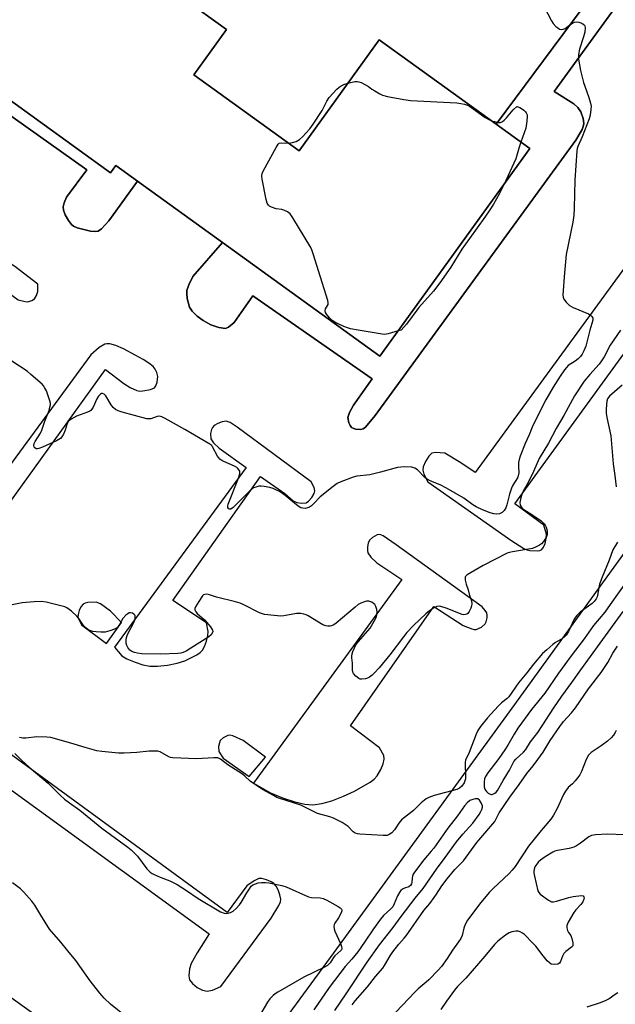
# Model space of a CAD drawing. Units: inches. Extents: x 1261765 to 1267765, y 529452 to 533453.
# Drawn here: x 1263093 to 1263307, y 530757 to 531112 of the extents above; entities that cross this region are included whole.
import ezdxf

# ---------------------------------------------------------------- set-up
doc = ezdxf.new("R2010")
doc.units = ezdxf.units.IN
doc.header["$MEASUREMENT"] = 0
for name, color, linetype in [('BLDG-Footprint', 5, 'Continuous'), ('TRANS-Non Street Sidewalk', 7, 'Continuous'), ('TRANS-Parking Lot', 4, 'Continuous'), ('Undefined', 1, 'Continuous')]:
    doc.layers.add(name, color=color, linetype=linetype)

msp = doc.modelspace()

# ---------------------------------------------------------------- linework, layer by layer
at = {"layer": 'BLDG-Footprint', "elevation": 513.69}
msp.add_lwpolyline([(1263060.21, 531208.03), (1263137.77, 531152.02), (1263159.69, 531136.19), (1263160.74, 531135.44), (1263150.02, 531120.6), (1263167.06, 531108.3), (1263155.25, 531091.93), (1263193.16, 531064.55), (1263222.07, 531104.58), (1263264.23, 531074.14), (1263276.33, 531065.4), (1263222.31, 530990.59), (1263165.65, 531031.5), (1263134.94, 531053.67), (1263127.14, 531059.31), (1263125.23, 531056.67), (1263049.47, 531111.38)], dxfattribs=at)
at = {"layer": 'TRANS-Non Street Sidewalk'}
for points in [[(1263373.19, 531207.33), (1263285.05, 531085.89), (1263292.13, 531081.48), (1263293.63, 531080.13), (1263294.63, 531078.6), (1263295.48, 531076.16), (1263295.76, 531074.38), (1263295.57, 531073.34), (1263295.12, 531072.2), (1263292.88, 531068.37), (1263220.56, 530969.21), (1263217.16, 530965.05), (1263216.32, 530964.44), (1263215.42, 530964.19), (1263213.47, 530964.34), (1263212.03, 530964.9), (1263211.54, 530965.6), (1263211.12, 530966.58), (1263210.79, 530968.52), (1263211.32, 530970.28), (1263212.82, 530972.93), (1263219.5, 530982.41), (1263176.5, 531012.34), (1263169.82, 531002.76), (1263167.7, 531001.06), (1263166.63, 531000.54), (1263164.28, 531000.86), (1263161.41, 531001.88), (1263158.65, 531003.45), (1263156.47, 531005.02), (1263154.64, 531006.78), (1263153.69, 531008.27), (1263152.88, 531011.42), (1263152.72, 531013.12), (1263152.79, 531014.25), (1263153.44, 531016.27), (1263154.87, 531019.27), (1263165.65, 531031.5), (1263222.31, 530990.59), (1263276.33, 531065.4), (1263264.23, 531074.14), (1263305.22, 531129.52)], [(1263049.47, 531111.38), (1263125.23, 531056.67), (1263127.14, 531059.31), (1263134.94, 531053.67), (1263124.69, 531039.38), (1263122.03, 531036.48), (1263120.75, 531035.59), (1263119.7, 531035.48), (1263118.04, 531035.65), (1263113.2, 531036.81), (1263111.93, 531037.41), (1263111.18, 531038.01), (1263110.07, 531039.47), (1263108.93, 531041.47), (1263108.28, 531043.18), (1263108.15, 531044.34), (1263108.51, 531045.82), (1263109.35, 531047.88), (1263116.71, 531057.71), (1263068.13, 531092.22)]]:
    msp.add_lwpolyline(points, dxfattribs=at)
at = {"layer": 'TRANS-Parking Lot'}
for points in [[(1263068.13, 531092.22, 0), (1263116.71, 531057.71, 0), (1263109.35, 531047.88, 0), (1263108.51, 531045.82, 0), (1263108.15, 531044.34, 0), (1263108.28, 531043.18, 0), (1263108.93, 531041.47, 0), (1263110.07, 531039.47, 0), (1263111.18, 531038.01, 0), (1263111.93, 531037.41, 0), (1263113.2, 531036.81, 0), (1263118.04, 531035.65, 0), (1263119.7, 531035.48, 0), (1263120.75, 531035.59, 0), (1263122.03, 531036.48, 0), (1263124.69, 531039.38, 0), (1263134.94, 531053.67, 0), (1263165.65, 531031.5, 0), (1263154.87, 531019.27, 0), (1263153.44, 531016.27, 0), (1263152.79, 531014.25, 0), (1263152.72, 531013.12, 0), (1263152.88, 531011.42, 0), (1263153.69, 531008.27, 0), (1263154.64, 531006.78, 0), (1263156.47, 531005.02, 0), (1263158.65, 531003.45, 0), (1263161.41, 531001.88, 0), (1263164.28, 531000.86, 0), (1263166.63, 531000.54, 0), (1263167.7, 531001.06, 0), (1263169.82, 531002.76, 0), (1263176.5, 531012.34, 0), (1263219.5, 530982.41, 0), (1263212.82, 530972.93, 0), (1263211.32, 530970.28, 0), (1263210.79, 530968.52, 0), (1263211.12, 530966.58, 0), (1263211.54, 530965.6, 0), (1263212.03, 530964.9, 0), (1263213.47, 530964.34, 0), (1263215.42, 530964.19, 0), (1263216.32, 530964.44, 0), (1263217.16, 530965.05, 0), (1263220.56, 530969.21, 0), (1263292.88, 531068.37, 0), (1263295.12, 531072.2, 0), (1263295.57, 531073.34, 0), (1263295.76, 531074.38, 0), (1263295.48, 531076.16, 0), (1263294.63, 531078.6, 0), (1263293.63, 531080.13, 0), (1263292.13, 531081.48, 0), (1263285.05, 531085.89, 0), (1263373.19, 531207.33, 0)], [(1263505.63, 531188.65, 0), (1263431.65, 531086.59, 0), (1263357.16, 530984.44, 0), (1263269.85, 530863.73, 0), (1263205.75, 530775.8, 0), (1263167.63, 530723.92, 0)], [(1263409.62, 531158.47, 0), (1263256.58, 530948.65, 0), (1263251.43, 530952.14, 0), (1263245.67, 530955.61, 0), (1263242.37, 530955.88, 0), (1263241, 530955.64, 0), (1263239.97, 530954.62, 0), (1263238.68, 530952.59, 0), (1263237.93, 530950.76, 0), (1263237.77, 530949.51, 0), (1263238.18, 530948.04, 0), (1263239.59, 530945.32, 0), (1263269.46, 530924.26, 0), (1263274.1, 530921.34, 0), (1263275.2, 530920.84, 0), (1263276.28, 530920.59, 0), (1263278.9, 530920.49, 0), (1263279.88, 530920.61, 0), (1263280.59, 530920.89, 0), (1263281.26, 530921.74, 0), (1263281.79, 530923.05, 0), (1263282.21, 530924.91, 0), (1263282.27, 530926.51, 0), (1263281.4, 530929.71, 0), (1263270.96, 530937.38, 0), (1263423.75, 531147.93, 0)], [(1263305.22, 531129.52, 0), (1263264.23, 531074.14, 0), (1263222.07, 531104.58, 0), (1263193.16, 531064.55, 0), (1263155.25, 531091.93, 0), (1263167.06, 531108.29, 0), (1263150.02, 531120.6, 0)], [(1263077.03, 530921.56, 0), (1263123.38, 530985.75, 0), (1263130.02, 530980.76, 0), (1263132.29, 530979.26, 0), (1263134.74, 530978.23, 0), (1263135.82, 530978.04, 0), (1263136.91, 530978.06, 0), (1263139.71, 530978.53, 0), (1263141.09, 530979.22, 0), (1263141.56, 530979.94, 0), (1263142.06, 530981.27, 0), (1263142.3, 530983.26, 0), (1263141.93, 530984.67, 0), (1263141.36, 530985.94, 0), (1263140.56, 530986.89, 0), (1263139.11, 530988.08, 0), (1263137.02, 530989.4, 0), (1263134.42, 530990.8, 0), (1263129.9, 530993.18, 0), (1263127.21, 530994.38, 0), (1263125.03, 530994.99, 0), (1263123.95, 530995.05, 0), (1263123.25, 530994.91, 0), (1263121.19, 530993.71, 0), (1263118.17, 530991.13, 0), (1263073.27, 530929.89, 0)], [(1263037.15, 530872.26, 0), (1263160.74, 530782.44, 0), (1263156.5, 530775.63, 0), (1263154.3, 530771.74, 0), (1263153.68, 530769.92, 0), (1263153.51, 530767.36, 0), (1263153.73, 530765.91, 0), (1263154.74, 530764.54, 0), (1263156.42, 530763.2, 0), (1263158.33, 530762.18, 0), (1263160.01, 530761.79, 0), (1263161.99, 530762.24, 0), (1263164.97, 530763.55, 0), (1263183.07, 530788.08, 0), (1263185.94, 530792.73, 0), (1263186.46, 530794.05, 0), (1263186.55, 530795.01, 0), (1263186.24, 530796.5, 0), (1263185.6, 530798.31, 0), (1263184.92, 530799.65, 0), (1263184.14, 530800.61, 0), (1263183.14, 530801.25, 0), (1263181.5, 530801.95, 0), (1263179.81, 530802.37, 0), (1263178.7, 530802.36, 0), (1263176.98, 530801.59, 0), (1263174.39, 530799.73, 0), (1263167.24, 530790.18, 0), (1263043.14, 530880.87, 0)], [(1263125.38, 530733.71, 0), (1263047.57, 530789.29, 0)]]:
    msp.add_polyline3d(points, dxfattribs=at)
for points in [[(1263086.66, 531025.26, 0), (1263084.27, 531025.41, 0), (1263083.26, 531025.27, 0), (1263082.77, 531025.04, 0), (1263082.2, 531024.36, 0), (1263081.69, 531023.37, 0), (1263081.2, 531021.36, 0), (1263081.51, 531019.97, 0), (1263082.46, 531017.71, 0), (1263091.92, 531010.91, 0), (1263094.5, 531010.28, 0), (1263095.51, 531010.14, 0), (1263096.89, 531010.63, 0), (1263097.82, 531011.23, 0), (1263098.63, 531012.49, 0), (1263099.1, 531013.88, 0), (1263099.04, 531016.5, 0), (1263090.78, 531022.93, 0), (1263088.03, 531024.71, 0)], [(1263174.15, 530950.5, 0), (1263126.65, 530885.81, 0), (1263129.36, 530882.63, 0), (1263131.17, 530881.55, 0), (1263134.1, 530880.31, 0), (1263136.91, 530879.42, 0), (1263139.36, 530878.95, 0), (1263142.2, 530878.92, 0), (1263145.78, 530879.28, 0), (1263149.31, 530879.99, 0), (1263152.01, 530880.88, 0), (1263156.38, 530883, 0), (1263157.58, 530883.82, 0), (1263158.43, 530884.7, 0), (1263159.13, 530885.96, 0), (1263159.85, 530887.93, 0), (1263160.31, 530889.99, 0), (1263160.39, 530891.46, 0), (1263159.87, 530894.47, 0), (1263147.73, 530902.55, 0), (1263179.31, 530947.24, 0), (1263188.06, 530941.08, 0), (1263190.99, 530938.51, 0), (1263192.36, 530937.82, 0), (1263194.23, 530937.61, 0), (1263195.74, 530937.8, 0), (1263196.59, 530938.37, 0), (1263197.77, 530939.65, 0), (1263198.63, 530941.13, 0), (1263198.85, 530942.09, 0), (1263198.57, 530943.26, 0), (1263197.57, 530945.34, 0), (1263170.84, 530964.97, 0), (1263168.32, 530966.65, 0), (1263166.97, 530967.15, 0), (1263165.42, 530966.89, 0), (1263163.89, 530966.36, 0), (1263162.56, 530965.61, 0), (1263161.93, 530964.95, 0), (1263161.59, 530964.13, 0), (1263161.31, 530962.73, 0), (1263161.4, 530960.85, 0), (1263162.39, 530959.36, 0), (1263164.33, 530957.46, 0)], [(1263223.53, 530925.87, 0), (1263222.22, 530926.34, 0), (1263221.27, 530926.24, 0), (1263219.61, 530925.3, 0), (1263218.52, 530924.28, 0), (1263218.09, 530923.23, 0), (1263217.82, 530921.88, 0), (1263217.78, 530920.55, 0), (1263217.93, 530919.77, 0), (1263219.04, 530918.18, 0), (1263221.25, 530916.18, 0), (1263230.2, 530910.19, 0), (1263178.28, 530838.91, 0), (1263176.78, 530836.8, 0), (1263182.83, 530833.3, 0), (1263187.25, 530831.49, 0), (1263191.63, 530830.07, 0), (1263195.31, 530829.22, 0), (1263198.17, 530829, 0), (1263201.35, 530829.46, 0), (1263204.95, 530830.45, 0), (1263209.23, 530832.03, 0), (1263213.12, 530833.86, 0), (1263218.76, 530837.08, 0), (1263220.26, 530838.23, 0), (1263221.35, 530839.43, 0), (1263222.63, 530841.66, 0), (1263223.46, 530843.71, 0), (1263223.84, 530845.36, 0), (1263223.75, 530846.72, 0), (1263222.14, 530849.46, 0), (1263211.76, 530857.42, 0), (1263241.74, 530900.38, 0), (1263252.32, 530893.53, 0), (1263255.44, 530892.31, 0), (1263256.25, 530892.13, 0), (1263256.96, 530892.16, 0), (1263258.92, 530893, 0), (1263260.27, 530894.12, 0), (1263260.62, 530894.9, 0), (1263260.92, 530896.27, 0), (1263260.96, 530897.3, 0), (1263260.8, 530898.11, 0), (1263260.26, 530898.99, 0), (1263259.16, 530900.29, 0), (1263228.18, 530922.64, 0)], [(1263113.94, 530898.96, 0), (1263113.55, 530897.55, 0), (1263113.53, 530896.67, 0), (1263113.94, 530895.48, 0), (1263114.85, 530893.78, 0), (1263123.82, 530887.09, 0), (1263129.16, 530894.66, 0), (1263125.27, 530898.75, 0), (1263121.63, 530901.33, 0), (1263120.04, 530901.94, 0), (1263117.08, 530901.86, 0), (1263116.1, 530901.64, 0), (1263115.37, 530901.27, 0), (1263114.61, 530900.32, 0)], [(1263165.81, 530845.76, 0), (1263175.2, 530839.16, 0), (1263181.12, 530846.13, 0), (1263173.04, 530852.19, 0), (1263169.29, 530853.81, 0), (1263168.24, 530854.02, 0), (1263167.55, 530853.92, 0), (1263165.88, 530853.08, 0), (1263164.79, 530852.11, 0), (1263164.46, 530851.33, 0), (1263164.2, 530849.98, 0), (1263164.31, 530848.12, 0)]]:
    msp.add_polyline3d(points, close=True, dxfattribs=at)
at = {"layer": 'Undefined'}
msp.add_line((1263229.96, 531000, 514), (1263228.87, 530999.67, 514), dxfattribs=at)
for points, elevation in [([(1263280.11, 531119.09), (1263284.06, 531111.36), (1263284.74, 531110.41), (1263285.72, 531109.37), (1263286.35, 531108.82), (1263287.04, 531108.4), (1263287.79, 531108.27), (1263288.29, 531108.34), (1263288.98, 531108.66), (1263290.76, 531109.94), (1263291.69, 531110.52), (1263292.41, 531110.87), (1263293.14, 531111.06), (1263293.91, 531110.96), (1263294.67, 531110.68), (1263295.38, 531110.32), (1263295.96, 531109.86), (1263296.17, 531109.46), (1263296.24, 531108.97), (1263296.07, 531107.32), (1263295.7, 531105.63), (1263294.18, 531101.22), (1263293.89, 531099.24), (1263293.86, 531097.53), (1263294.61, 531093.53), (1263295.66, 531089.23), (1263296.08, 531087.83), (1263297.55, 531083.75), (1263298.12, 531081.76), (1263298.35, 531080.61), (1263298.34, 531079.46), (1263298.03, 531077.45), (1263297.66, 531076.06), (1263295.13, 531069.6), (1263293.65, 531066.16), (1263293.39, 531065.42), (1263293.22, 531064.6), (1263292.53, 531053.98), (1263292.31, 531043.93), (1263292.13, 531041.44), (1263291.76, 531038.9), (1263289.45, 531027.25), (1263288.77, 531020.57), (1263288.22, 531012.7), (1263288.29, 531011.87), (1263288.59, 531011.13), (1263289.43, 531010.05), (1263290.63, 531008.88), (1263291.89, 531008.15), (1263297.46, 531005.85), (1263298.17, 531005.39), (1263298.69, 531004.85), (1263299, 531004.23), (1263299.01, 531003.62), (1263297.9, 531000)], 512), ([(1263210.79, 531088.97), (1263213.31, 531089.49), (1263214.16, 531089.55), (1263214.72, 531089.47), (1263215.53, 531089.18), (1263217.12, 531088.35), (1263218.14, 531087.73), (1263219.42, 531086.76), (1263220.42, 531086.12), (1263222.22, 531085.09), (1263223.28, 531084.6), (1263225.01, 531084.16), (1263230.9, 531083.03), (1263233.27, 531082.71), (1263249.99, 531081.84), (1263251.43, 531081.67), (1263252.79, 531081.38), (1263253.83, 531081.04), (1263254.58, 531080.62), (1263260.26, 531076.56), (1263261.5, 531075.83), (1263262.47, 531075.41)], 514), ([(1263189.35, 531067.31), (1263190.85, 531067.52), (1263192.13, 531067.93), (1263193.3, 531068.68), (1263194.36, 531069.59), (1263197.05, 531072.52), (1263198.27, 531074.13), (1263201.46, 531079.06), (1263203.15, 531082.47), (1263204.06, 531083.78), (1263206.82, 531086.81), (1263207.6, 531087.53), (1263208.31, 531088), (1263209.32, 531088.51), (1263210.79, 531088.97)], 514), ([(1263262.47, 531075.41), (1263263.55, 531075.08), (1263264.9, 531074.83), (1263265.71, 531074.83), (1263266.46, 531075.09), (1263267.1, 531075.59), (1263267.89, 531076.42), (1263270.28, 531079.3), (1263271.64, 531080.48)], 514), ([(1263271.64, 531080.48), (1263272.73, 531080.18), (1263273.36, 531079.84), (1263274.18, 531079.24), (1263274.74, 531078.64), (1263275.02, 531078.2), (1263275.29, 531077.5), (1263275.38, 531077.02), (1263275.28, 531075.3), (1263274.82, 531072.71), (1263274.3, 531071.05), (1263273.09, 531067.74)], 514), ([(1263214.49, 531000), (1263211.74, 531000.47), (1263210.64, 531000.74), (1263209.32, 531001.25), (1263207, 531002.3), (1263206, 531002.86), (1263205.13, 531003.5), (1263204.19, 531004.4), (1263203.1, 531005.68), (1263202.69, 531006.34), (1263202.56, 531006.93), (1263202.75, 531007.62), (1263203.6, 531009.25), (1263203.68, 531009.76), (1263203.58, 531010.6), (1263198.29, 531027.46), (1263197.8, 531028.87), (1263197.42, 531029.68), (1263190.97, 531040.45), (1263190.48, 531041.19), (1263189.92, 531041.86), (1263189.01, 531042.53), (1263187.73, 531043.16), (1263186.92, 531043.39), (1263184.91, 531043.66), (1263183.29, 531044.28), (1263182.54, 531044.67), (1263182.11, 531045), (1263181.67, 531045.66), (1263181.29, 531047.05), (1263179.87, 531054.41), (1263179.78, 531055.57), (1263179.94, 531056.39), (1263180.42, 531057.44), (1263184.89, 531065.8), (1263185.65, 531066.97), (1263186.04, 531067.28), (1263186.8, 531067.46), (1263189.35, 531067.31)], 514), ([(1263273.09, 531067.74), (1263272.45, 531065.85), (1263271.28, 531061.67), (1263267.03, 531052.52)], 514), ([(1263267.03, 531052.52), (1263265.38, 531049.14), (1263263.17, 531045.37), (1263261.84, 531043.26), (1263260.05, 531040.61), (1263251.8, 531029.17), (1263247.84, 531022.63), (1263243.94, 531017.04), (1263241.58, 531014.01), (1263236.32, 531008.18), (1263231.82, 531002.12), (1263229.96, 531000)], 514), ([(1263308.99, 531000), (1263305.31, 530994.57), (1263303.03, 530990.32), (1263302.14, 530988.87), (1263301.25, 530987.71), (1263297.93, 530983.96), (1263295.93, 530981.54), (1263292.44, 530976.28), (1263288.6, 530969.23), (1263285.84, 530964.53), (1263283.02, 530959.28), (1263279.71, 530953.71), (1263277.69, 530949.03), (1263275.56, 530944.86), (1263273.98, 530942.18), (1263273.54, 530941.23), (1263273.07, 530939.6), (1263272.76, 530937.86), (1263272.84, 530936.93), (1263273.16, 530936.28), (1263273.51, 530935.87), (1263274.13, 530935.35), (1263277.01, 530933.6), (1263280.38, 530931.23), (1263281.44, 530930.2), (1263281.79, 530929.73), (1263282.21, 530928.95), (1263282.57, 530927.64), (1263282.61, 530927.12), (1263282.52, 530926.31), (1263282.15, 530925.28), (1263281.23, 530923.85), (1263280.49, 530923.01), (1263279.81, 530922.52), (1263278.56, 530921.86), (1263277.25, 530921.33), (1263275.86, 530921.02), (1263270.1, 530920.15), (1263268.94, 530919.89), (1263268.11, 530919.6), (1263259.51, 530915.19), (1263253.74, 530911.84), (1263253.34, 530911.5), (1263253.06, 530911.11), (1263252.97, 530910.65), (1263253.03, 530909.87), (1263253.35, 530908.5), (1263254.06, 530906.41), (1263254.47, 530904.81), (1263255.29, 530902.47), (1263255.46, 530901.42), (1263255.35, 530900.62), (1263255.07, 530899.82), (1263254.47, 530898.55), (1263254.01, 530897.91), (1263253.62, 530897.63), (1263253.19, 530897.49), (1263252.48, 530897.45), (1263251.92, 530897.55), (1263246.11, 530899.85), (1263244.2, 530900.44), (1263243.65, 530900.47), (1263242.82, 530900.36), (1263242.29, 530900.19), (1263241.56, 530899.81), (1263240.17, 530898.82), (1263238.85, 530897.71), (1263234.45, 530893.53), (1263232.04, 530891.07), (1263230.74, 530889.51), (1263225.87, 530882.98), (1263222.03, 530878.36), (1263220.28, 530876.42), (1263219.45, 530875.64), (1263218.57, 530874.97), (1263217.86, 530874.58), (1263217.08, 530874.33), (1263215.73, 530874.2), (1263215.22, 530874.25), (1263214.74, 530874.43), (1263213.68, 530875.27), (1263212.8, 530876.33), (1263212.56, 530876.79), (1263212.42, 530877.56), (1263212.38, 530880.04), (1263212.14, 530881.96), (1263212.13, 530882.54), (1263212.3, 530883.37), (1263212.58, 530884.19), (1263213.14, 530885.55), (1263213.67, 530886.58), (1263214.55, 530887.76), (1263218.74, 530892.63), (1263220.28, 530895.08), (1263221.05, 530896.63), (1263221.25, 530897.43), (1263221.34, 530898.54), (1263221.21, 530899.36), (1263220.83, 530900.41), (1263220.41, 530901.12), (1263220.04, 530901.51), (1263219.34, 530901.93), (1263218.31, 530902.3), (1263217.52, 530902.34), (1263216.75, 530902.14), (1263215.47, 530901.61), (1263214.5, 530901.09), (1263213.33, 530900.2), (1263206.58, 530894.45), (1263205.64, 530893.86), (1263204.9, 530893.5), (1263204.38, 530893.36), (1263203.57, 530893.3), (1263202.79, 530893.43), (1263201.77, 530893.86), (1263196.49, 530897.02), (1263195.72, 530897.41), (1263194.92, 530897.69), (1263193.77, 530897.84), (1263192.3, 530897.84), (1263187.71, 530897.05), (1263186.56, 530896.95), (1263184.25, 530897.11), (1263180.78, 530897.5), (1263179.96, 530897.71), (1263178.9, 530898.16), (1263173.3, 530901.06), (1263171.96, 530901.6), (1263170.28, 530902.1), (1263163.46, 530903.8), (1263160.91, 530904.64), (1263159.89, 530904.82), (1263159.17, 530904.76), (1263158.74, 530904.56), (1263158.35, 530904.2), (1263157.02, 530902.26), (1263155.82, 530900.23), (1263155.65, 530899.73), (1263155.65, 530899.24), (1263155.94, 530898.54), (1263156.44, 530897.9), (1263159.16, 530895.55), (1263161.25, 530893.06), (1263162, 530891.91), (1263162.11, 530891.45), (1263162.01, 530891.03), (1263161.49, 530890.25), (1263160.64, 530889.52), (1263154.23, 530885.35), (1263152.48, 530884.37), (1263151.44, 530883.89), (1263150.6, 530883.65), (1263149.47, 530883.5), (1263143.39, 530883.21), (1263136.51, 530883.39), (1263135.02, 530883.58), (1263133.9, 530883.84), (1263132.88, 530884.25), (1263132.23, 530884.73), (1263131.49, 530885.62), (1263131.07, 530886.37), (1263130.87, 530887.19), (1263130.87, 530888.36), (1263130.99, 530889.23), (1263131.33, 530890.29), (1263133.65, 530894.7), (1263134.07, 530895.83), (1263134.15, 530896.66), (1263134.07, 530897.16), (1263133.82, 530897.57), (1263133.17, 530897.98), (1263132.41, 530898.15), (1263131.92, 530898.07), (1263131.46, 530897.82), (1263130.82, 530897.31), (1263129.68, 530896.03), (1263128.5, 530893.87), (1263128.05, 530893.21), (1263127.41, 530892.64), (1263126.68, 530892.19), (1263125.06, 530891.6), (1263123.37, 530891.21), (1263121.71, 530891.15), (1263120.04, 530891.24), (1263118.88, 530891.46), (1263117.76, 530891.81), (1263117, 530892.21), (1263116.31, 530892.73), (1263115.5, 530893.57), (1263113.89, 530896.07), (1263113.14, 530896.98), (1263111.17, 530898.7), (1263109.56, 530899.9), (1263108.78, 530900.26), (1263107.4, 530900.66), (1263102.02, 530901.97), (1263100.32, 530902.24), (1263097.73, 530902.13), (1263093.39, 530901.71), (1263089.2, 530900.92)], 510), ([(1263297.9, 531000), (1263296.45, 530994.2), (1263295.81, 530992.57), (1263295.13, 530991.28), (1263294.51, 530990.47), (1263293.72, 530989.69), (1263292.6, 530988.8), (1263290.15, 530987.17), (1263289.46, 530986.52), (1263288.75, 530985.62), (1263287.27, 530983.44), (1263284.72, 530979.44), (1263282.12, 530974.92), (1263279.78, 530970.45), (1263277.19, 530965.05), (1263276.12, 530962.21), (1263274.61, 530959.15), (1263272.79, 530954.52), (1263272.45, 530953.4), (1263272.28, 530952.28), (1263272.22, 530950.86), (1263272.3, 530948.58), (1263272.13, 530947.51), (1263271.81, 530946.75), (1263270.2, 530944.08), (1263269.72, 530943.05), (1263269.03, 530940.85), (1263268.03, 530936.99), (1263267.69, 530935.98), (1263267.12, 530935.02), (1263266.3, 530934.29), (1263265.33, 530933.78), (1263264.23, 530933.65), (1263263.39, 530933.76), (1263262.01, 530934.19), (1263259.31, 530935.24), (1263257.03, 530936.28), (1263255.82, 530937.01), (1263252.55, 530939.44), (1263246.25, 530943.09), (1263244.05, 530944.22), (1263241.28, 530945.26), (1263239.74, 530946), (1263238.66, 530946.82), (1263235.81, 530949.66), (1263234.89, 530950.3), (1263233.83, 530950.55), (1263231.26, 530950.68), (1263229.83, 530950.66), (1263228.69, 530950.47), (1263222.52, 530948.76), (1263218.65, 530947.89), (1263214.01, 530947.41), (1263212.61, 530946.99), (1263208.22, 530945.32), (1263206.92, 530944.67), (1263205.47, 530943.63), (1263200.81, 530939.91), (1263198.49, 530937.49), (1263197.62, 530936.71), (1263196.92, 530936.21), (1263196.17, 530935.9), (1263195.38, 530935.77), (1263194.58, 530935.79), (1263193.85, 530936), (1263193.16, 530936.36), (1263192.23, 530937.04), (1263188.21, 530940.39), (1263186.33, 530941.67), (1263184.84, 530942.49), (1263183.8, 530942.91), (1263182.66, 530943.23), (1263180.63, 530943.66), (1263179.47, 530943.78), (1263178.63, 530943.7), (1263177.54, 530943.44), (1263176.78, 530943.13), (1263176.31, 530942.81), (1263175.01, 530941.64), (1263169.45, 530936.06), (1263168.6, 530935.52), (1263168.01, 530935.48), (1263167.7, 530935.69), (1263167.53, 530936.05), (1263167.51, 530936.52), (1263167.68, 530937.32), (1263171.32, 530946.59), (1263171.84, 530948.22), (1263171.88, 530948.74), (1263171.79, 530949.16), (1263171.58, 530949.58), (1263171.1, 530950.13), (1263170.71, 530950.45), (1263169.95, 530950.91), (1263166.11, 530952.64), (1263165.32, 530953.06), (1263164.65, 530953.53), (1263164.26, 530953.91), (1263163.79, 530954.57), (1263162.04, 530957.97), (1263161.72, 530958.39), (1263161.08, 530958.91), (1263151.98, 530964.19), (1263144.98, 530968.14), (1263143.68, 530968.79), (1263142.89, 530968.98), (1263142.09, 530968.85), (1263139.72, 530968.04), (1263138.95, 530967.99), (1263138.38, 530968.06), (1263129.44, 530970.42), (1263128.02, 530970.86), (1263127.04, 530971.39), (1263126.23, 530972.11), (1263125.53, 530973.03), (1263123.54, 530976.34), (1263122.98, 530976.92), (1263122.4, 530977.14), (1263122, 530977.13), (1263121.61, 530976.95), (1263120.9, 530976.21), (1263120.33, 530975.18), (1263118.97, 530972.22), (1263118.54, 530971.48), (1263118.18, 530971.07), (1263117.75, 530970.77), (1263117.01, 530970.43), (1263112.98, 530968.99), (1263111.05, 530967.87), (1263110.1, 530967.13), (1263109.62, 530966.35), (1263108.88, 530963.98), (1263108.28, 530962.45), (1263107.76, 530961.52), (1263107.22, 530960.97), (1263105.84, 530960.14), (1263100.75, 530957.75), (1263099.43, 530957.29), (1263098.92, 530957.2), (1263098.48, 530957.24), (1263097.96, 530957.51), (1263097.72, 530957.85), (1263097.64, 530958.58), (1263097.76, 530959.1), (1263098.12, 530959.87), (1263100.03, 530962.86), (1263100.56, 530963.89), (1263101.6, 530967.13), (1263103.09, 530971.04), (1263103.43, 530972.18), (1263103.59, 530973.05), (1263103.61, 530973.71), (1263103.44, 530974.53), (1263102.13, 530978.05), (1263101.52, 530979.35), (1263101.19, 530979.82), (1263100.59, 530980.46), (1263096.56, 530984.04), (1263095.18, 530985.17), (1263089.67, 530988.82)], 512), ([(1263228.87, 530999.67), (1263225.27, 530998.61), (1263223.88, 530998.42), (1263222.42, 530998.59), (1263214.49, 531000)], 514), ([(1263309.6, 530980.13), (1263304.97, 530976.14), (1263304.52, 530975.59), (1263304.28, 530975.18), (1263304.05, 530974.38), (1263303.9, 530973.24), (1263303.75, 530971.2), (1263303.78, 530970.07), (1263304.04, 530968.49), (1263305.5, 530961.93), (1263306.31, 530951.83), (1263306.97, 530947.57), (1263307.47, 530943.57)], 508), ([(1263307.86, 530923.6), (1263306.26, 530920.8), (1263304.87, 530917.13), (1263302.32, 530910.94), (1263301.42, 530908.45), (1263300.74, 530904.47), (1263300.58, 530903.93), (1263300.25, 530903.22), (1263299.52, 530902.25), (1263298.73, 530901.48), (1263294.49, 530898.34), (1263293.22, 530897.2), (1263292.72, 530896.57), (1263292.28, 530895.85), (1263290.28, 530891.41), (1263289.41, 530890.05), (1263288.69, 530889.33), (1263288.06, 530888.86), (1263285.55, 530887.42), (1263284.6, 530886.77), (1263282.38, 530884.85), (1263280.89, 530883.44), (1263277.61, 530879.65), (1263275.18, 530876.5), (1263272.27, 530872.95), (1263268.75, 530867.85), (1263268.12, 530867.23), (1263266.12, 530865.76), (1263264.85, 530864.51), (1263261, 530860.35), (1263258.53, 530857.16), (1263257.6, 530855.72), (1263256.94, 530854.44), (1263254.46, 530847.77), (1263253.18, 530844.99), (1263253.05, 530844.37), (1263253.01, 530843.53), (1263253.16, 530839.49), (1263253.12, 530838.34), (1263252.94, 530837.57), (1263252.64, 530836.85), (1263251.78, 530835.64), (1263251.01, 530834.93), (1263250, 530834.44), (1263241.86, 530832.34), (1263239.92, 530831.65), (1263238.92, 530831.1), (1263237.16, 530829.68), (1263234.37, 530826.97), (1263230.05, 530823.53), (1263229.07, 530822.34), (1263228.06, 530820.62), (1263227.57, 530819.93), (1263226.54, 530818.91), (1263225.64, 530818.24), (1263224.88, 530817.93), (1263223.44, 530817.88), (1263215.07, 530818.44), (1263214.19, 530818.54), (1263213.38, 530818.78), (1263212.7, 530819.25), (1263210.84, 530821.11), (1263210.16, 530821.66), (1263208.68, 530822.56), (1263205.59, 530824.19), (1263204.25, 530824.69), (1263199.87, 530825.87), (1263193.8, 530828.79), (1263186.28, 530831.19), (1263185.22, 530831.64), (1263183.92, 530832.32), (1263180.06, 530834.52), (1263176.79, 530836.59), (1263175.61, 530837.47), (1263173.66, 530839.28), (1263172.74, 530840.02), (1263167.48, 530843.32), (1263164.87, 530845.42), (1263164.42, 530845.68), (1263163.92, 530845.84), (1263162.49, 530845.89), (1263156.25, 530845.48), (1263147.64, 530845.87), (1263146.8, 530846.05), (1263146.29, 530846.25), (1263143.1, 530848.01), (1263142.33, 530848.27), (1263141.76, 530848.35), (1263139.12, 530848.23), (1263134.78, 530847.76), (1263130.2, 530847.55), (1263128.17, 530847.62), (1263122.07, 530848.11), (1263120.36, 530848.44), (1263116.17, 530849.59), (1263110.96, 530851.2), (1263103.77, 530853.18), (1263102.3, 530853.34), (1263098.73, 530853.4), (1263094.72, 530852.98), (1263093.6, 530853), (1263092.51, 530853.21)], 508), ([(1263311.69, 530910.23), (1263305.27, 530901.07), (1263303.3, 530898.41), (1263299.26, 530893.54), (1263295.85, 530888.7), (1263291.2, 530882.69), (1263286.58, 530876.42), (1263281.77, 530869.24), (1263276.92, 530863.3), (1263272.04, 530856.58), (1263270.69, 530854.45), (1263268.42, 530850.51), (1263267.3, 530848.77), (1263265.1, 530845.62), (1263261.14, 530840.49), (1263260.28, 530839.11), (1263260.02, 530838.31), (1263259.84, 530837.15), (1263259.8, 530836.27), (1263259.88, 530835.43), (1263260.09, 530834.66), (1263260.32, 530834.18), (1263260.67, 530833.74), (1263261.31, 530833.18), (1263262.02, 530832.77), (1263262.5, 530832.66), (1263262.74, 530832.69), (1263263.22, 530832.88), (1263263.69, 530833.17), (1263264.13, 530833.54), (1263264.61, 530834.09), (1263266.66, 530837.77), (1263268.94, 530841.41), (1263270.57, 530844.58), (1263271.3, 530845.41), (1263273.97, 530847.92), (1263274.87, 530848.95), (1263276.55, 530851.61), (1263279.14, 530855.02), (1263280.81, 530857.44), (1263284.97, 530863.87), (1263287.84, 530868.07), (1263291.46, 530872.98), (1263294.63, 530877.58), (1263301.61, 530887.23), (1263309.99, 530898.58)], 506), ([(1263212.33, 530756.92), (1263213.43, 530758.29), (1263217.88, 530763.37), (1263220.71, 530767.08), (1263223.3, 530770.08), (1263223.93, 530771.03), (1263225.96, 530774.55), (1263226.92, 530776.01), (1263229.07, 530778.77), (1263231.02, 530780.9), (1263231.7, 530781.75), (1263238.14, 530790.91), (1263240.28, 530793.45), (1263241.89, 530795.59), (1263242.73, 530796.81), (1263244.55, 530799.75), (1263246.49, 530802.33), (1263249.27, 530805.63), (1263252.39, 530808.77), (1263257.16, 530815.43), (1263263.68, 530822.92), (1263264.12, 530823.65), (1263264.74, 530825.08), (1263265.27, 530826.06), (1263269.05, 530831.75), (1263272.52, 530836.25), (1263275.25, 530840.3), (1263277.55, 530843.03), (1263279.14, 530845.31), (1263281.12, 530847.89), (1263283.67, 530852.12), (1263287.13, 530857.21), (1263288.47, 530858.94), (1263291.33, 530862.06), (1263292.82, 530863.9), (1263297.49, 530870.79), (1263301.96, 530876.65), (1263304.37, 530880.23), (1263306.18, 530883.58), (1263307.91, 530886.12)], 508), ([(1263307.39, 530855.74), (1263307.05, 530854.99), (1263306.48, 530854.1), (1263305.56, 530853.04), (1263304.33, 530851.87), (1263302.06, 530850.21), (1263298.45, 530847.77), (1263297.8, 530847.22), (1263297.43, 530846.79), (1263296.63, 530845.28), (1263294.92, 530841), (1263294.3, 530839.71), (1263293.61, 530838.77), (1263292.64, 530837.64), (1263291.63, 530836.56), (1263290.16, 530835.2), (1263289.12, 530833.9), (1263288.42, 530832.64), (1263286.13, 530827.58), (1263284.85, 530825.29), (1263283.93, 530823.85), (1263280.45, 530819.75), (1263275.88, 530814.06), (1263270.97, 530806.77), (1263269.96, 530805.4), (1263268.83, 530804.19), (1263263.05, 530798.8), (1263261.6, 530797.36), (1263258.14, 530793.17), (1263255.01, 530789.01), (1263253.84, 530787.36), (1263253.07, 530785.85), (1263252.58, 530784.53), (1263251.89, 530781.86), (1263251.44, 530780.81), (1263250.64, 530779.58), (1263248.48, 530776.6), (1263246.58, 530773.54), (1263244.45, 530770.74), (1263243.29, 530769.42), (1263239.93, 530765.92), (1263238.94, 530765.02), (1263236.13, 530762.71), (1263234.95, 530761.59), (1263227.99, 530754.31)], 508), ([(1263090.72, 530847.5), (1263093.19, 530845.08), (1263095.96, 530842.58), (1263102.8, 530836.73), (1263107.14, 530832.41), (1263108.64, 530831.03), (1263110.52, 530829.62), (1263114.24, 530827.08), (1263122.13, 530820.51), (1263131.52, 530813.66), (1263132.65, 530812.76), (1263134.94, 530810.44), (1263138.37, 530805.91), (1263139.52, 530804.72), (1263140.2, 530804.25), (1263140.98, 530803.85), (1263143.14, 530802.92), (1263146.56, 530801.59), (1263149.2, 530800.24), (1263152.58, 530798.11), (1263156.78, 530795.17), (1263164.92, 530790.36), (1263166.16, 530789.91), (1263167.18, 530789.84), (1263168.51, 530790.16), (1263169.49, 530790.66), (1263170.57, 530791.6), (1263171.73, 530792.89), (1263172.34, 530793.83), (1263174.31, 530797.28), (1263175.27, 530798.71), (1263175.97, 530799.6), (1263176.54, 530800.1), (1263177.46, 530800.55), (1263178.49, 530800.83), (1263179.61, 530800.96), (1263181.11, 530800.93), (1263182.29, 530800.8), (1263186.92, 530799.94), (1263188.5, 530799.36), (1263196.52, 530795.81), (1263197.63, 530795.57), (1263200.8, 530795.42), (1263201.91, 530795.2), (1263203.2, 530794.58), (1263207.27, 530792.28), (1263207.97, 530791.83), (1263208.48, 530791.33), (1263208.57, 530791.13), (1263208.58, 530790.71), (1263208.33, 530789.99), (1263207.37, 530788.25), (1263206.04, 530786.38), (1263205.83, 530785.89), (1263205.73, 530785.1), (1263205.83, 530784.27), (1263206.11, 530783.43), (1263208.09, 530779.02), (1263208.5, 530777.92), (1263208.59, 530777.14), (1263208.46, 530776.73), (1263208.26, 530776.44), (1263206.06, 530774.5), (1263205.59, 530773.92), (1263204.38, 530772.03), (1263203.82, 530771.39), (1263203.36, 530771.06), (1263202.35, 530770.5), (1263194.93, 530766.92), (1263185.49, 530761.48), (1263184.55, 530760.85), (1263183.89, 530760.28), (1263182.65, 530759.01), (1263181.76, 530757.86), (1263178.54, 530752.37)], 508), ([(1263206.03, 530754.83), (1263210.19, 530760.83), (1263217.75, 530772.28), (1263222.17, 530778.58), (1263227.06, 530784.81), (1263229.92, 530788.76), (1263234.95, 530795.3), (1263237.86, 530798.76), (1263242.65, 530805.82), (1263245.81, 530809.99), (1263249.88, 530815.61), (1263252.18, 530818.43), (1263255.76, 530822.41), (1263258.04, 530825.53), (1263258.66, 530826.51), (1263259.01, 530827.29), (1263259.2, 530828.11), (1263259.2, 530828.65), (1263258.82, 530829.68), (1263258.2, 530830.59), (1263257.62, 530831.06), (1263257.12, 530831.15), (1263256.58, 530831.12), (1263255.74, 530830.93), (1263254.68, 530830.47), (1263253.77, 530829.73), (1263252.74, 530828.56), (1263250.2, 530825.02), (1263246.8, 530820.54), (1263241.72, 530813.4), (1263240.82, 530812.26), (1263238.07, 530809.14), (1263234.76, 530804.7), (1263234.31, 530803.96), (1263233.99, 530803.21), (1263233.86, 530802.52), (1263233.79, 530800.98), (1263233.64, 530800.5), (1263233.27, 530799.87), (1263232.71, 530799.41), (1263231.19, 530798.89), (1263230.49, 530798.56), (1263229.89, 530798.13), (1263229.44, 530797.63), (1263228.64, 530796.22), (1263227.45, 530793.24), (1263226.92, 530792.21), (1263226.17, 530791.36), (1263223.63, 530789.03), (1263222.51, 530787.72), (1263219.96, 530784.29), (1263216.79, 530779.54), (1263214.32, 530776.05), (1263212.21, 530773.41), (1263209.78, 530770.7), (1263204.07, 530763.1), (1263198.46, 530755.12)], 506), ([(1263310.54, 530818.12), (1263304.15, 530818.38), (1263299.97, 530818.19), (1263298.54, 530817.93), (1263297.53, 530817.44), (1263294.55, 530815.15), (1263293.12, 530814.24), (1263292.12, 530813.72), (1263290.45, 530813.23), (1263286.33, 530812.53), (1263285.31, 530812.22), (1263284.54, 530811.87), (1263281.84, 530810.21), (1263280.18, 530809.07), (1263279.33, 530808.25), (1263278.42, 530807.08), (1263278.14, 530806.57), (1263277.89, 530805.79), (1263277.78, 530804.98), (1263277.79, 530804.42), (1263277.97, 530803.3), (1263279.19, 530797.97), (1263279.51, 530797.38), (1263280.08, 530796.79), (1263283.09, 530794.57), (1263284.06, 530794.07), (1263284.84, 530793.99), (1263285.94, 530794.21), (1263290.41, 530795.57), (1263291.97, 530795.94), (1263294.9, 530796.27), (1263295.56, 530796.14), (1263295.79, 530795.87), (1263295.84, 530795.46), (1263295.78, 530794.97), (1263295.38, 530793.96), (1263294.68, 530793.04), (1263292.89, 530791.13), (1263292.18, 530790.22), (1263290.15, 530786.71), (1263289.62, 530785.43), (1263289.61, 530784.68), (1263289.91, 530783.7), (1263290.27, 530783), (1263291.08, 530781.85), (1263291.49, 530780.82), (1263291.83, 530779.2), (1263291.85, 530778.69), (1263291.75, 530778.22), (1263291.31, 530777.64), (1263289.33, 530776.14), (1263288.59, 530775.34), (1263288.04, 530774.4), (1263287.33, 530772.55), (1263286.94, 530771.89), (1263286.35, 530771.54), (1263285.08, 530771.44), (1263284.04, 530771.61), (1263283.35, 530772), (1263282.55, 530772.78), (1263281.06, 530774.54), (1263278.43, 530777.98), (1263277.45, 530779.08), (1263274.38, 530782.27), (1263273.72, 530782.78), (1263272.83, 530783.25), (1263272.09, 530783.42), (1263271.27, 530783.39), (1263269.88, 530783.15), (1263268.82, 530782.81), (1263267.58, 530782.04), (1263264.79, 530779.84), (1263263.53, 530778.59), (1263260.11, 530774.43), (1263253.23, 530766.49), (1263250.24, 530763.52), (1263249.17, 530762.22), (1263246.26, 530758.26), (1263244.29, 530755.17)], 506), ([(1263132.65, 530751.11), (1263125.28, 530757.12), (1263122.96, 530759.35), (1263121.35, 530761.06), (1263117.95, 530765.54), (1263112.77, 530772.86), (1263109.84, 530776.32), (1263107.37, 530779.44), (1263103.26, 530784.14), (1263100.1, 530789.22), (1263098.01, 530792.87), (1263096.93, 530794.24), (1263094.04, 530797.51), (1263092.78, 530798.71), (1263089.89, 530800.82)], 508), ([(1263308.07, 530761.26), (1263307.06, 530760.65), (1263304.95, 530759.06), (1263303.71, 530758.42), (1263301.63, 530757.63), (1263296.79, 530756.08)], 504)]:
    msp.add_lwpolyline(points, dxfattribs=dict(at, elevation=elevation))

doc.saveas('drawing.dxf')
